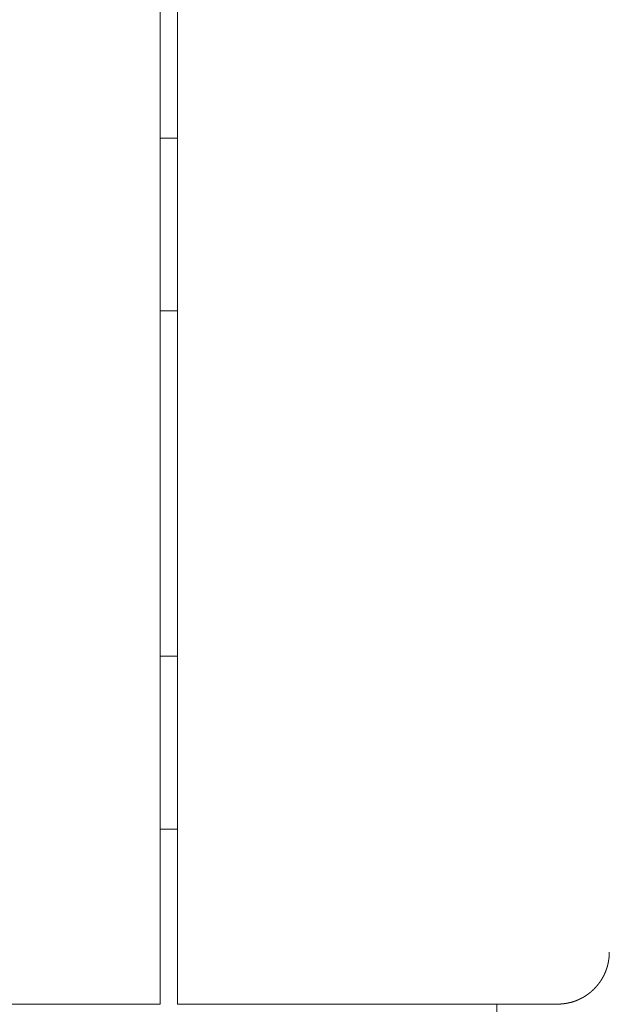
# Model space of a CAD drawing. Extents: x -2284 to 8913, y -8555 to 2510.
# Drawn here: x 1923 to 1957, y -4212 to -4155 of the extents above; entities that cross this region are included whole.
import ezdxf

# ---------------------------------------------------------------- set-up
doc = ezdxf.new("R2010")
doc.units = 0
doc.header["$MEASUREMENT"] = 0
doc.layers.add('B', color=3, linetype='Continuous')
doc.layers.add('PV-AC0', color=7, linetype='Continuous')
doc.styles.add('KATALOG', font='PlutoSansLight.ttf')
doc.dimstyles.new('KATALOG', dxfattribs={"dimscale": 200, "dimtxt": 1.75, "dimasz": 1, "dimexe": 0, "dimexo": 0, "dimgap": 0.3, "dimtad": 1, "dimlfac": 0.001, "dimrnd": 0.05, "dimzin": 0, "dimtxsty": 'KATALOG', "dimblk1": 'KATPFEIL', "dimblk2": 'KATPFEIL', "dimsah": 1, "dimcen": 1, "dimse1": 1, "dimse2": 1, "dimclrd": 256, "dimclre": 256, "dimclrt": 3, "dimadec": 0, "dimazin": 0, "dimtfac": 1, "dimtmove": 0, "dimatfit": 3, "dimldrblk": 'KATPFEIL', "dimfxl": 0, "dimtvp": 1, "dimtolj": 1, "dimtzin": 0, "dimarcsym": 0})

# ---------------------------------------------------------------- blocks, each defined once
blk = doc.blocks.new('KATPFEIL')
at = {"layer": 'B', "ltscale": 1000}
for p, q in [((0, -1), (0, 1)), ((-1, 0), (0, 0)), ((1, 0), (0, 0))]:
    blk.add_line(p, q, dxfattribs=at)
blk = doc.blocks.new('*D8')
at = {"layer": 'B', "lineweight": -2}
blk.add_line((5612.93, -7754.56), (-386.619, -7754.56), dxfattribs=at)
at = {"layer": 'Defpoints', "color": 0}
for p in [(5812.93, -2478.189), (-586.619, -2980.1), (-586.619, -7754.56)]:
    blk.add_point(p, dxfattribs=at)
at = {"layer": 'B', "lineweight": -2, "xscale": 200, "yscale": 200, "zscale": 200, "rotation": 180}
blk.add_blockref('KATPFEIL', (-586.619, -7754.56), dxfattribs=at)
at = {"layer": 'B', "lineweight": -2, "xscale": 200, "yscale": 200, "zscale": 200}
blk.add_blockref('KATPFEIL', (5812.93, -7754.56), dxfattribs=at)
at = {"layer": 'B', "color": 3, "insert": (2613.155, -7473.236), "char_height": 350, "attachment_point": 5, "style": 'KATALOG'}
blk.add_mtext('\\A1;6,40', dxfattribs=at)
blk = doc.blocks.new('*D10')
at = {"layer": 'B', "lineweight": -2}
blk.add_line((-1884.156, -8354.56), (7112.93, -8354.56), dxfattribs=at)
at = {"layer": 'Defpoints', "color": 0}
for p in [(7312.93, -2478.189), (-2084.156, -2986.903), (7312.93, -8354.56)]:
    blk.add_point(p, dxfattribs=at)
at = {"layer": 'B', "lineweight": -2, "xscale": 200, "yscale": 200, "zscale": 200, "rotation": 180}
blk.add_blockref('KATPFEIL', (-2084.156, -8354.56), dxfattribs=at)
at = {"layer": 'B', "lineweight": -2, "xscale": 200, "yscale": 200, "zscale": 200}
blk.add_blockref('KATPFEIL', (7312.93, -8354.56), dxfattribs=at)
at = {"layer": 'B', "color": 3, "insert": (2614.387, -8073.236), "char_height": 350, "attachment_point": 5, "style": 'KATALOG'}
blk.add_mtext('\\A1;9,40', dxfattribs=at)
blk = doc.blocks.new('*D11')
at = {"layer": 'B', "lineweight": -2}
blk.add_line((8112.93, 609.82), (8112.93, -5262.048), dxfattribs=at)
at = {"layer": 'Defpoints', "color": 0}
for p in [(1072.248, 809.82), (5177.556, -5462.048), (8112.93, -5462.048)]:
    blk.add_point(p, dxfattribs=at)
at = {"layer": 'B', "lineweight": -2, "xscale": 200, "yscale": 200, "zscale": 200}
for p, rotation in [((8112.93, 809.82), 90), ((8112.93, -5462.048), 270)]:
    blk.add_blockref('KATPFEIL', p, dxfattribs=dict(at, rotation=rotation))
at = {"layer": 'B', "color": 3, "insert": (7831.606, -2326.114), "char_height": 350, "attachment_point": 5, "rotation": 90, "style": 'KATALOG'}
blk.add_mtext('\\A1;6,25', dxfattribs=at)
blk = doc.blocks.new('*D12')
at = {"layer": 'B', "lineweight": -2}
blk.add_line((8712.93, 2109.82), (8712.93, -6761.878), dxfattribs=at)
at = {"layer": 'Defpoints', "color": 0}
for p in [(1072.248, 2309.82), (5175.723, -6961.878), (8712.93, -6961.878)]:
    blk.add_point(p, dxfattribs=at)
at = {"layer": 'B', "lineweight": -2, "xscale": 200, "yscale": 200, "zscale": 200}
for p, rotation in [((8712.93, 2309.82), 90), ((8712.93, -6961.878), 270)]:
    blk.add_blockref('KATPFEIL', p, dxfattribs=dict(at, rotation=rotation))
at = {"layer": 'B', "color": 3, "insert": (8431.606, -2326.029), "char_height": 350, "attachment_point": 5, "rotation": 90, "style": 'KATALOG'}
blk.add_mtext('\\A1;9,25', dxfattribs=at)

msp = doc.modelspace()

# ---------------------------------------------------------------- linework, layer by layer
at = {"layer": 'PV-AC0', "color": 0, "linetype": 'Continuous', "lineweight": 0}
for points in [[(1931.393, -4152.473), (1931.393, -4155.511)], [(1932.393, -4155.511), (1932.393, -4152.473)], [(1931.393, -4209.506), (1931.393, -4155.511)], [(1932.393, -4155.511), (1932.393, -4209.506)], [(1932.393, -4162.322), (1931.393, -4162.322)], [(1932.393, -4172.322), (1931.393, -4172.322)], [(1932.393, -4192.32), (1931.393, -4192.32)], [(1932.393, -4202.32), (1931.393, -4202.32)], [(1953.393, -4212.469), (1953.418, -4212.469), (1953.444, -4212.469), (1953.469, -4212.469), (1953.482, -4212.469), (1953.494, -4212.469), (1953.507, -4212.469), (1953.52, -4212.469), (1953.532, -4212.469), (1953.545, -4212.469), (1953.558, -4212.469), (1953.57, -4212.469), (1953.583, -4212.469), (1953.595, -4212.469), (1953.608, -4212.469), (1953.62, -4212.469), (1953.633, -4212.469), (1953.645, -4212.469), (1953.657, -4212.469), (1953.67, -4212.469), (1953.682, -4212.468), (1953.688, -4212.468), (1953.694, -4212.468), (1953.7, -4212.468), (1953.707, -4212.468), (1953.713, -4212.468), (1953.719, -4212.468), (1953.725, -4212.468), (1953.731, -4212.468), (1953.737, -4212.468), (1953.743, -4212.468), (1953.749, -4212.468), (1953.755, -4212.468), (1953.761, -4212.468), (1953.767, -4212.468), (1953.773, -4212.468), (1953.779, -4212.468), (1953.785, -4212.468), (1953.791, -4212.468), (1953.797, -4212.468), (1953.803, -4212.468), (1953.809, -4212.468), (1953.815, -4212.468), (1953.82, -4212.468), (1953.826, -4212.468), (1953.832, -4212.468), (1953.838, -4212.468), (1953.844, -4212.468), (1953.85, -4212.468), (1953.855, -4212.468), (1953.861, -4212.468), (1953.867, -4212.468), (1953.873, -4212.468), (1953.878, -4212.467), (1953.884, -4212.467), (1953.89, -4212.467), (1953.896, -4212.467), (1953.901, -4212.467), (1953.907, -4212.467), (1953.912, -4212.467), (1953.918, -4212.467), (1953.924, -4212.467), (1953.929, -4212.467), (1953.935, -4212.467), (1953.94, -4212.467), (1953.946, -4212.467), (1953.951, -4212.467), (1953.957, -4212.467), (1953.962, -4212.467), (1953.968, -4212.467), (1953.973, -4212.467), (1953.979, -4212.467), (1953.984, -4212.467), (1953.99, -4212.467), (1953.995, -4212.467), (1954, -4212.467), (1954.006, -4212.467), (1954.011, -4212.466), (1954.016, -4212.466), (1954.021, -4212.466), (1954.027, -4212.466), (1954.032, -4212.466), (1954.037, -4212.466), (1954.042, -4212.466), (1954.048, -4212.466), (1954.053, -4212.466), (1954.058, -4212.466), (1954.063, -4212.466), (1954.068, -4212.466), (1954.073, -4212.466), (1954.078, -4212.466), (1954.083, -4212.466), (1954.088, -4212.466), (1954.093, -4212.466), (1954.098, -4212.466), (1954.103, -4212.466), (1954.108, -4212.465), (1954.113, -4212.465), (1954.118, -4212.465), (1954.123, -4212.465), (1954.128, -4212.465), (1954.132, -4212.465), (1954.137, -4212.465), (1954.142, -4212.465), (1954.147, -4212.465), (1954.152, -4212.465), (1954.156, -4212.465), (1954.161, -4212.465), (1954.166, -4212.465), (1954.17, -4212.465), (1954.175, -4212.465), (1954.18, -4212.465), (1954.184, -4212.464), (1954.189, -4212.464), (1954.193, -4212.464), (1954.198, -4212.464), (1954.202, -4212.464), (1954.207, -4212.464), (1954.211, -4212.464), (1954.216, -4212.464), (1954.22, -4212.464), (1954.225, -4212.464), (1954.229, -4212.464), (1954.233, -4212.464), (1954.238, -4212.464), (1954.242, -4212.464), (1954.246, -4212.464), (1954.251, -4212.463), (1954.255, -4212.463), (1954.259, -4212.463), (1954.263, -4212.463), (1954.268, -4212.463), (1954.272, -4212.463), (1954.276, -4212.463), (1954.28, -4212.463), (1954.284, -4212.463), (1954.288, -4212.463), (1954.292, -4212.463), (1954.296, -4212.463), (1954.3, -4212.463), (1954.304, -4212.462), (1954.308, -4212.462), (1954.312, -4212.462), (1954.316, -4212.462), (1954.32, -4212.462), (1954.324, -4212.462), (1954.328, -4212.462), (1954.336, -4212.462), (1954.344, -4212.462), (1954.359, -4212.461), (1954.367, -4212.461), (1954.375, -4212.461), (1954.383, -4212.461), (1954.386, -4212.461), (1954.39, -4212.46), (1954.394, -4212.46), (1954.398, -4212.46), (1954.402, -4212.46), (1954.406, -4212.46), (1954.41, -4212.46), (1954.414, -4212.46), (1954.418, -4212.46), (1954.422, -4212.459), (1954.426, -4212.459), (1954.431, -4212.459), (1954.435, -4212.459), (1954.439, -4212.459), (1954.443, -4212.459), (1954.447, -4212.459), (1954.451, -4212.458), (1954.456, -4212.458), (1954.46, -4212.458), (1954.464, -4212.458), (1954.468, -4212.458), (1954.473, -4212.458), (1954.475, -4212.458), (1954.477, -4212.457), (1954.479, -4212.457), (1954.481, -4212.457), (1954.484, -4212.457), (1954.486, -4212.457), (1954.488, -4212.457), (1954.49, -4212.457), (1954.493, -4212.457), (1954.495, -4212.457), (1954.497, -4212.457), (1954.499, -4212.457), (1954.5, -4212.457), (1954.501, -4212.457), (1954.502, -4212.456), (1954.504, -4212.456), (1954.505, -4212.456), (1954.506, -4212.456), (1954.507, -4212.456), (1954.509, -4212.456), (1954.51, -4212.456), (1954.511, -4212.456), (1954.513, -4212.456), (1954.514, -4212.456), (1954.515, -4212.456), (1954.517, -4212.456), (1954.518, -4212.456), (1954.519, -4212.456), (1954.521, -4212.456), (1954.522, -4212.456), (1954.524, -4212.455), (1954.525, -4212.455), (1954.527, -4212.455), (1954.528, -4212.455), (1954.53, -4212.455), (1954.531, -4212.455), (1954.533, -4212.455), (1954.534, -4212.455), (1954.536, -4212.455), (1954.537, -4212.455), (1954.539, -4212.455), (1954.541, -4212.454), (1954.542, -4212.454), (1954.544, -4212.454), (1954.546, -4212.454), (1954.547, -4212.454), (1954.549, -4212.454), (1954.551, -4212.454), (1954.553, -4212.454), (1954.554, -4212.454), (1954.556, -4212.454), (1954.558, -4212.453), (1954.56, -4212.453), (1954.562, -4212.453), (1954.564, -4212.453), (1954.566, -4212.453), (1954.568, -4212.453), (1954.57, -4212.453), (1954.572, -4212.452), (1954.574, -4212.452), (1954.576, -4212.452), (1954.578, -4212.452), (1954.58, -4212.452), (1954.582, -4212.452), (1954.584, -4212.452), (1954.586, -4212.451), (1954.589, -4212.451), (1954.591, -4212.451), (1954.593, -4212.451), (1954.595, -4212.451), (1954.598, -4212.451), (1954.6, -4212.45), (1954.603, -4212.45), (1954.605, -4212.45), (1954.607, -4212.45), (1954.61, -4212.45), (1954.612, -4212.449), (1954.615, -4212.449), (1954.617, -4212.449), (1954.62, -4212.449), (1954.623, -4212.449), (1954.625, -4212.448), (1954.628, -4212.448), (1954.631, -4212.448), (1954.632, -4212.448), (1954.633, -4212.448), (1954.635, -4212.448), (1954.636, -4212.448), (1954.638, -4212.448), (1954.639, -4212.447), (1954.64, -4212.447), (1954.642, -4212.447), (1954.643, -4212.447), (1954.645, -4212.447), (1954.646, -4212.447), (1954.648, -4212.447), (1954.649, -4212.447), (1954.651, -4212.446), (1954.652, -4212.446), (1954.654, -4212.446), (1954.656, -4212.446), (1954.657, -4212.446), (1954.659, -4212.446), (1954.66, -4212.446), (1954.662, -4212.446), (1954.664, -4212.445), (1954.665, -4212.445), (1954.667, -4212.445), (1954.669, -4212.445), (1954.671, -4212.445), (1954.672, -4212.445), (1954.674, -4212.444), (1954.676, -4212.444), (1954.678, -4212.444), (1954.68, -4212.444), (1954.682, -4212.444), (1954.684, -4212.443), (1954.686, -4212.443), (1954.688, -4212.443), (1954.69, -4212.443), (1954.692, -4212.443), (1954.694, -4212.442), (1954.696, -4212.442), (1954.698, -4212.442), (1954.7, -4212.442), (1954.702, -4212.442), (1954.705, -4212.441), (1954.707, -4212.441), (1954.709, -4212.441), (1954.711, -4212.441), (1954.714, -4212.44), (1954.716, -4212.44), (1954.719, -4212.44), (1954.721, -4212.439), (1954.723, -4212.439), (1954.726, -4212.439), (1954.728, -4212.439), (1954.731, -4212.438), (1954.734, -4212.438), (1954.736, -4212.438), (1954.738, -4212.437), (1954.739, -4212.437), (1954.74, -4212.437), (1954.742, -4212.437), (1954.743, -4212.437), (1954.745, -4212.437), (1954.746, -4212.436), (1954.747, -4212.436), (1954.749, -4212.436), (1954.75, -4212.436), (1954.752, -4212.436), (1954.753, -4212.436), (1954.755, -4212.435), (1954.756, -4212.435), (1954.757, -4212.435), (1954.759, -4212.435), (1954.76, -4212.435), (1954.762, -4212.434), (1954.763, -4212.434), (1954.765, -4212.434), (1954.767, -4212.434), (1954.768, -4212.434), (1954.77, -4212.433), (1954.771, -4212.433), (1954.773, -4212.433), (1954.774, -4212.433), (1954.776, -4212.433), (1954.778, -4212.432), (1954.779, -4212.432), (1954.781, -4212.432), (1954.783, -4212.432), (1954.784, -4212.431), (1954.786, -4212.431), (1954.788, -4212.431), (1954.789, -4212.431), (1954.791, -4212.431), (1954.793, -4212.43), (1954.794, -4212.43), (1954.796, -4212.43), (1954.798, -4212.43), (1954.8, -4212.429), (1954.801, -4212.429), (1954.803, -4212.429), (1954.805, -4212.429), (1954.807, -4212.428), (1954.809, -4212.428), (1954.811, -4212.428), (1954.812, -4212.428), (1954.814, -4212.427), (1954.816, -4212.427), (1954.818, -4212.427), (1954.82, -4212.427), (1954.822, -4212.426), (1954.824, -4212.426), (1954.826, -4212.426), (1954.828, -4212.425), (1954.829, -4212.425), (1954.831, -4212.425), (1954.833, -4212.425), (1954.835, -4212.424), (1954.837, -4212.424), (1954.84, -4212.424), (1954.842, -4212.423), (1954.844, -4212.423), (1954.846, -4212.423), (1954.848, -4212.423), (1954.85, -4212.422), (1954.852, -4212.422), (1954.854, -4212.422), (1954.856, -4212.421), (1954.859, -4212.421), (1954.861, -4212.421), (1954.863, -4212.42), (1954.865, -4212.42), (1954.868, -4212.42), (1954.87, -4212.419), (1954.872, -4212.419), (1954.875, -4212.418), (1954.877, -4212.418), (1954.88, -4212.418), (1954.882, -4212.417), (1954.885, -4212.417), (1954.887, -4212.416), (1954.89, -4212.416), (1954.892, -4212.416), (1954.895, -4212.415), (1954.897, -4212.415), (1954.9, -4212.414), (1954.903, -4212.414), (1954.905, -4212.413), (1954.908, -4212.413), (1954.911, -4212.412), (1954.914, -4212.412), (1954.916, -4212.411), (1954.919, -4212.411), (1954.922, -4212.41), (1954.925, -4212.41), (1954.928, -4212.409), (1954.931, -4212.409), (1954.934, -4212.408), (1954.937, -4212.408), (1954.939, -4212.407), (1954.94, -4212.407), (1954.942, -4212.407), (1954.943, -4212.406), (1954.945, -4212.406), (1954.947, -4212.406), (1954.948, -4212.406), (1954.95, -4212.405), (1954.952, -4212.405), (1954.953, -4212.405), (1954.955, -4212.404), (1954.956, -4212.404), (1954.958, -4212.404), (1954.96, -4212.403), (1954.961, -4212.403), (1954.963, -4212.403), (1954.965, -4212.402), (1954.967, -4212.402), (1954.968, -4212.402), (1954.97, -4212.401), (1954.972, -4212.401), (1954.974, -4212.401), (1954.975, -4212.4), (1954.977, -4212.4), (1954.979, -4212.399), (1954.981, -4212.399), (1954.982, -4212.399), (1954.984, -4212.398), (1954.986, -4212.398), (1954.988, -4212.398), (1954.99, -4212.397), (1954.992, -4212.397), (1954.993, -4212.396), (1954.995, -4212.396), (1954.997, -4212.396), (1954.999, -4212.395), (1955.001, -4212.395), (1955.003, -4212.394), (1955.005, -4212.394), (1955.007, -4212.394), (1955.009, -4212.393), (1955.011, -4212.393), (1955.013, -4212.392), (1955.015, -4212.392), (1955.017, -4212.391), (1955.019, -4212.391), (1955.021, -4212.391), (1955.023, -4212.39), (1955.025, -4212.39), (1955.027, -4212.389), (1955.029, -4212.389), (1955.031, -4212.388), (1955.033, -4212.388), (1955.035, -4212.387), (1955.037, -4212.387), (1955.04, -4212.386), (1955.042, -4212.386), (1955.044, -4212.385), (1955.046, -4212.385), (1955.048, -4212.384), (1955.051, -4212.384), (1955.053, -4212.383), (1955.055, -4212.383), (1955.057, -4212.382), (1955.059, -4212.382), (1955.062, -4212.381), (1955.064, -4212.381), (1955.066, -4212.38), (1955.069, -4212.38), (1955.071, -4212.379), (1955.073, -4212.379), (1955.076, -4212.378), (1955.078, -4212.378), (1955.08, -4212.377), (1955.085, -4212.376), (1955.087, -4212.375), (1955.09, -4212.375), (1955.092, -4212.374), (1955.095, -4212.374), (1955.097, -4212.373), (1955.1, -4212.373), (1955.102, -4212.372), (1955.104, -4212.372), (1955.107, -4212.371), (1955.109, -4212.37), (1955.112, -4212.37), (1955.114, -4212.369), (1955.117, -4212.369), (1955.12, -4212.368), (1955.122, -4212.368), (1955.125, -4212.367), (1955.127, -4212.367), (1955.13, -4212.366), (1955.133, -4212.365), (1955.135, -4212.365), (1955.138, -4212.364), (1955.141, -4212.364), (1955.143, -4212.363), (1955.146, -4212.362), (1955.149, -4212.362), (1955.151, -4212.361), (1955.154, -4212.361), (1955.157, -4212.36), (1955.16, -4212.359), (1955.163, -4212.359), (1955.166, -4212.358), (1955.168, -4212.357), (1955.171, -4212.357), (1955.174, -4212.356), (1955.177, -4212.355), (1955.18, -4212.355), (1955.183, -4212.354), (1955.186, -4212.353), (1955.189, -4212.352), (1955.192, -4212.352), (1955.195, -4212.351), (1955.199, -4212.35), (1955.202, -4212.349), (1955.205, -4212.349), (1955.208, -4212.348), (1955.211, -4212.347), (1955.215, -4212.346), (1955.218, -4212.345), (1955.221, -4212.344), (1955.225, -4212.343), (1955.228, -4212.342), (1955.231, -4212.342), (1955.235, -4212.341), (1955.238, -4212.34), (1955.242, -4212.339), (1955.245, -4212.338), (1955.247, -4212.337), (1955.249, -4212.337), (1955.251, -4212.336), (1955.253, -4212.336), (1955.254, -4212.335), (1955.256, -4212.335), (1955.258, -4212.334), (1955.26, -4212.334), (1955.262, -4212.333), (1955.264, -4212.332), (1955.266, -4212.332), (1955.267, -4212.331), (1955.269, -4212.331), (1955.271, -4212.33), (1955.273, -4212.33), (1955.275, -4212.329), (1955.277, -4212.328), (1955.279, -4212.328), (1955.281, -4212.327), (1955.283, -4212.327), (1955.285, -4212.326), (1955.287, -4212.325), (1955.289, -4212.325), (1955.291, -4212.324), (1955.293, -4212.324), (1955.295, -4212.323), (1955.297, -4212.322), (1955.299, -4212.322), (1955.301, -4212.321), (1955.303, -4212.32), (1955.305, -4212.32), (1955.307, -4212.319), (1955.309, -4212.318), (1955.311, -4212.318), (1955.313, -4212.317), (1955.315, -4212.316), (1955.318, -4212.316), (1955.32, -4212.315), (1955.322, -4212.314), (1955.324, -4212.314), (1955.326, -4212.313), (1955.328, -4212.312), (1955.331, -4212.311), (1955.333, -4212.311), (1955.335, -4212.31), (1955.337, -4212.309), (1955.339, -4212.308), (1955.342, -4212.308), (1955.344, -4212.307), (1955.346, -4212.306), (1955.348, -4212.305), (1955.351, -4212.304), (1955.353, -4212.304), (1955.355, -4212.303), (1955.358, -4212.302), (1955.36, -4212.301), (1955.362, -4212.3), (1955.365, -4212.3), (1955.367, -4212.299), (1955.369, -4212.298), (1955.372, -4212.297), (1955.374, -4212.296), (1955.376, -4212.295), (1955.379, -4212.294), (1955.381, -4212.294), (1955.384, -4212.293), (1955.386, -4212.292), (1955.389, -4212.291), (1955.391, -4212.29), (1955.394, -4212.289), (1955.396, -4212.288), (1955.399, -4212.287), (1955.401, -4212.286), (1955.404, -4212.285), (1955.406, -4212.284), (1955.409, -4212.283), (1955.411, -4212.282), (1955.414, -4212.281), (1955.417, -4212.28), (1955.419, -4212.279), (1955.422, -4212.278), (1955.424, -4212.277), (1955.427, -4212.276), (1955.43, -4212.275), (1955.432, -4212.274), (1955.435, -4212.273), (1955.438, -4212.272), (1955.441, -4212.271), (1955.443, -4212.27), (1955.446, -4212.269), (1955.449, -4212.268), (1955.452, -4212.267), (1955.454, -4212.266), (1955.457, -4212.265), (1955.46, -4212.263), (1955.463, -4212.262), (1955.466, -4212.261), (1955.468, -4212.26), (1955.471, -4212.259), (1955.474, -4212.258), (1955.477, -4212.256), (1955.48, -4212.255), (1955.483, -4212.254), (1955.486, -4212.253), (1955.489, -4212.252), (1955.492, -4212.25), (1955.495, -4212.249), (1955.498, -4212.248), (1955.501, -4212.247), (1955.504, -4212.245), (1955.507, -4212.244), (1955.51, -4212.243), (1955.513, -4212.242), (1955.516, -4212.24), (1955.519, -4212.239), (1955.522, -4212.238), (1955.525, -4212.236), (1955.528, -4212.235), (1955.531, -4212.234), (1955.535, -4212.232), (1955.538, -4212.231), (1955.541, -4212.23), (1955.544, -4212.228), (1955.547, -4212.227), (1955.551, -4212.225), (1955.554, -4212.224), (1955.557, -4212.223), (1955.56, -4212.221), (1955.564, -4212.22), (1955.567, -4212.218), (1955.57, -4212.217), (1955.574, -4212.215), (1955.577, -4212.214), (1955.58, -4212.212), (1955.584, -4212.211), (1955.587, -4212.209), (1955.591, -4212.208), (1955.594, -4212.206), (1955.597, -4212.205), (1955.601, -4212.203), (1955.604, -4212.201), (1955.608, -4212.2), (1955.611, -4212.198), (1955.615, -4212.197), (1955.618, -4212.195), (1955.622, -4212.193), (1955.626, -4212.192), (1955.629, -4212.19), (1955.633, -4212.189), (1955.636, -4212.187), (1955.64, -4212.185), (1955.644, -4212.183), (1955.647, -4212.182), (1955.651, -4212.18), (1955.655, -4212.178), (1955.658, -4212.177), (1955.662, -4212.175), (1955.666, -4212.173), (1955.67, -4212.171), (1955.673, -4212.17), (1955.677, -4212.168), (1955.681, -4212.166), (1955.685, -4212.164), (1955.689, -4212.162), (1955.693, -4212.16), (1955.697, -4212.159), (1955.701, -4212.157), (1955.705, -4212.155), (1955.708, -4212.153), (1955.712, -4212.151), (1955.717, -4212.149), (1955.721, -4212.147), (1955.725, -4212.145), (1955.729, -4212.143), (1955.733, -4212.141), (1955.737, -4212.139), (1955.741, -4212.137), (1955.745, -4212.135), (1955.749, -4212.133), (1955.754, -4212.131), (1955.758, -4212.129), (1955.762, -4212.127), (1955.766, -4212.125), (1955.771, -4212.122), (1955.775, -4212.12), (1955.779, -4212.118), (1955.784, -4212.116), (1955.788, -4212.114), (1955.793, -4212.111), (1955.797, -4212.109), (1955.802, -4212.107), (1955.806, -4212.104), (1955.811, -4212.102), (1955.815, -4212.1), (1955.82, -4212.097), (1955.824, -4212.095), (1955.829, -4212.092), (1955.834, -4212.09), (1955.838, -4212.087), (1955.843, -4212.085), (1955.845, -4212.083), (1955.848, -4212.082), (1955.85, -4212.081), (1955.853, -4212.08), (1955.855, -4212.078), (1955.857, -4212.077), (1955.86, -4212.076), (1955.862, -4212.074), (1955.865, -4212.073), (1955.867, -4212.072), (1955.869, -4212.07), (1955.872, -4212.069), (1955.874, -4212.068), (1955.877, -4212.066), (1955.879, -4212.065), (1955.882, -4212.063), (1955.884, -4212.062), (1955.887, -4212.061), (1955.889, -4212.059), (1955.892, -4212.058), (1955.894, -4212.056), (1955.897, -4212.055), (1955.899, -4212.053), (1955.902, -4212.052), (1955.904, -4212.051), (1955.907, -4212.049), (1955.909, -4212.048), (1955.912, -4212.046), (1955.914, -4212.045), (1955.917, -4212.043), (1955.919, -4212.042), (1955.922, -4212.04), (1955.925, -4212.039), (1955.927, -4212.037), (1955.93, -4212.035), (1955.932, -4212.034), (1955.935, -4212.032), (1955.938, -4212.031), (1955.94, -4212.029), (1955.943, -4212.028), (1955.945, -4212.026), (1955.948, -4212.024), (1955.951, -4212.023), (1955.953, -4212.021), (1955.956, -4212.02), (1955.959, -4212.018), (1955.961, -4212.016), (1955.964, -4212.015), (1955.967, -4212.013), (1955.969, -4212.011), (1955.972, -4212.01), (1955.975, -4212.008), (1955.978, -4212.006), (1955.98, -4212.004), (1955.983, -4212.003), (1955.986, -4212.001), (1955.989, -4211.999), (1955.991, -4211.998), (1955.994, -4211.996), (1955.997, -4211.994), (1956, -4211.992), (1956.003, -4211.99), (1956.005, -4211.989), (1956.008, -4211.987), (1956.011, -4211.985), (1956.014, -4211.983), (1956.017, -4211.981), (1956.019, -4211.979), (1956.022, -4211.978), (1956.025, -4211.976), (1956.028, -4211.974), (1956.031, -4211.972), (1956.034, -4211.97), (1956.037, -4211.968), (1956.04, -4211.966), (1956.042, -4211.964), (1956.045, -4211.962), (1956.048, -4211.96), (1956.051, -4211.958), (1956.054, -4211.956), (1956.057, -4211.954), (1956.06, -4211.952), (1956.063, -4211.95), (1956.066, -4211.948), (1956.069, -4211.946), (1956.072, -4211.944), (1956.075, -4211.942), (1956.078, -4211.94), (1956.081, -4211.938), (1956.084, -4211.936), (1956.087, -4211.934), (1956.09, -4211.932), (1956.093, -4211.93), (1956.096, -4211.928), (1956.099, -4211.925), (1956.102, -4211.923), (1956.105, -4211.921), (1956.108, -4211.919), (1956.111, -4211.917), (1956.115, -4211.914), (1956.118, -4211.912), (1956.121, -4211.91), (1956.124, -4211.908), (1956.127, -4211.906), (1956.13, -4211.903), (1956.133, -4211.901), (1956.136, -4211.899), (1956.14, -4211.896), (1956.143, -4211.894), (1956.146, -4211.892), (1956.149, -4211.889), (1956.152, -4211.887), (1956.156, -4211.885), (1956.159, -4211.882), (1956.162, -4211.88), (1956.165, -4211.878), (1956.168, -4211.875), (1956.172, -4211.873), (1956.175, -4211.87), (1956.178, -4211.868), (1956.182, -4211.865), (1956.185, -4211.863), (1956.188, -4211.86), (1956.191, -4211.858), (1956.195, -4211.855), (1956.198, -4211.853), (1956.201, -4211.85), (1956.205, -4211.848), (1956.208, -4211.845), (1956.211, -4211.843), (1956.215, -4211.84), (1956.218, -4211.837), (1956.222, -4211.835), (1956.225, -4211.832), (1956.228, -4211.83), (1956.232, -4211.827), (1956.235, -4211.824), (1956.239, -4211.822), (1956.242, -4211.819), (1956.245, -4211.816), (1956.249, -4211.813), (1956.252, -4211.811), (1956.256, -4211.808), (1956.259, -4211.805), (1956.263, -4211.802), (1956.266, -4211.8), (1956.27, -4211.797), (1956.273, -4211.794), (1956.277, -4211.791), (1956.28, -4211.788), (1956.284, -4211.785), (1956.288, -4211.782), (1956.291, -4211.78), (1956.295, -4211.777), (1956.298, -4211.774), (1956.302, -4211.771), (1956.306, -4211.768), (1956.309, -4211.765), (1956.313, -4211.762), (1956.316, -4211.759), (1956.32, -4211.756), (1956.324, -4211.753), (1956.327, -4211.75), (1956.331, -4211.746), (1956.335, -4211.743), (1956.338, -4211.74), (1956.342, -4211.737), (1956.346, -4211.734), (1956.35, -4211.731), (1956.353, -4211.728), (1956.357, -4211.724), (1956.361, -4211.721), (1956.364, -4211.718), (1956.368, -4211.715), (1956.372, -4211.711), (1956.376, -4211.708), (1956.38, -4211.705), (1956.383, -4211.701), (1956.387, -4211.698), (1956.391, -4211.695), (1956.395, -4211.691), (1956.399, -4211.688), (1956.402, -4211.684), (1956.406, -4211.681), (1956.41, -4211.677), (1956.414, -4211.674), (1956.418, -4211.67), (1956.422, -4211.667), (1956.426, -4211.663), (1956.43, -4211.66), (1956.433, -4211.656), (1956.437, -4211.652), (1956.441, -4211.649), (1956.445, -4211.645), (1956.449, -4211.641), (1956.453, -4211.638), (1956.457, -4211.634), (1956.461, -4211.63), (1956.465, -4211.626), (1956.469, -4211.622), (1956.473, -4211.619), (1956.477, -4211.615), (1956.481, -4211.611), (1956.485, -4211.607), (1956.489, -4211.603), (1956.493, -4211.599), (1956.497, -4211.595), (1956.501, -4211.591), (1956.505, -4211.587), (1956.509, -4211.583), (1956.513, -4211.579), (1956.517, -4211.575), (1956.521, -4211.571), (1956.525, -4211.567), (1956.53, -4211.563), (1956.534, -4211.559), (1956.538, -4211.554), (1956.542, -4211.55), (1956.546, -4211.546), (1956.55, -4211.542), (1956.554, -4211.537), (1956.558, -4211.533), (1956.562, -4211.529), (1956.567, -4211.524), (1956.571, -4211.52), (1956.575, -4211.515), (1956.579, -4211.511), (1956.583, -4211.507), (1956.587, -4211.502), (1956.592, -4211.498), (1956.596, -4211.493), (1956.6, -4211.488), (1956.604, -4211.484), (1956.609, -4211.479), (1956.613, -4211.475), (1956.617, -4211.47), (1956.621, -4211.465), (1956.625, -4211.46), (1956.63, -4211.456), (1956.634, -4211.451), (1956.638, -4211.446), (1956.642, -4211.441), (1956.647, -4211.436), (1956.651, -4211.431), (1956.655, -4211.427), (1956.66, -4211.422), (1956.664, -4211.417), (1956.668, -4211.412), (1956.673, -4211.407), (1956.677, -4211.401), (1956.681, -4211.396), (1956.686, -4211.391), (1956.69, -4211.386), (1956.694, -4211.381), (1956.699, -4211.376), (1956.703, -4211.37), (1956.707, -4211.365), (1956.712, -4211.36), (1956.716, -4211.355), (1956.72, -4211.349), (1956.725, -4211.344), (1956.729, -4211.338), (1956.734, -4211.333), (1956.738, -4211.327), (1956.742, -4211.322), (1956.747, -4211.316), (1956.751, -4211.311), (1956.756, -4211.305), (1956.76, -4211.3), (1956.764, -4211.294), (1956.769, -4211.288), (1956.773, -4211.282), (1956.778, -4211.277), (1956.782, -4211.271), (1956.786, -4211.265), (1956.791, -4211.259), (1956.795, -4211.253), (1956.8, -4211.247), (1956.804, -4211.241), (1956.809, -4211.235), (1956.813, -4211.229), (1956.817, -4211.223), (1956.822, -4211.217), (1956.826, -4211.211), (1956.831, -4211.205), (1956.835, -4211.199), (1956.84, -4211.192), (1956.844, -4211.186), (1956.848, -4211.18), (1956.853, -4211.174), (1956.857, -4211.167), (1956.862, -4211.161), (1956.866, -4211.154), (1956.871, -4211.148), (1956.875, -4211.141), (1956.879, -4211.135), (1956.884, -4211.128), (1956.888, -4211.122), (1956.893, -4211.115), (1956.897, -4211.108), (1956.901, -4211.102), (1956.906, -4211.095), (1956.91, -4211.088), (1956.915, -4211.081), (1956.919, -4211.075), (1956.923, -4211.068), (1956.928, -4211.061), (1956.932, -4211.054), (1956.937, -4211.047), (1956.941, -4211.04), (1956.945, -4211.033), (1956.95, -4211.026), (1956.954, -4211.018), (1956.958, -4211.011), (1956.963, -4211.004), (1956.967, -4210.997), (1956.971, -4210.99), (1956.976, -4210.982), (1956.978, -4210.979), (1956.98, -4210.975), (1956.982, -4210.971), (1956.984, -4210.967), (1956.987, -4210.964), (1956.989, -4210.96), (1956.991, -4210.956), (1956.993, -4210.953), (1956.995, -4210.949), (1956.997, -4210.945), (1957, -4210.941), (1957.002, -4210.937), (1957.004, -4210.934), (1957.006, -4210.93), (1957.008, -4210.926), (1957.01, -4210.922), (1957.012, -4210.918), (1957.015, -4210.915), (1957.017, -4210.911), (1957.019, -4210.907), (1957.021, -4210.903), (1957.023, -4210.899), (1957.025, -4210.895), (1957.027, -4210.891), (1957.029, -4210.887), (1957.032, -4210.883), (1957.034, -4210.88), (1957.036, -4210.876), (1957.038, -4210.872), (1957.04, -4210.868), (1957.042, -4210.864), (1957.044, -4210.86), (1957.046, -4210.856), (1957.048, -4210.852), (1957.051, -4210.848), (1957.053, -4210.844), (1957.055, -4210.84), (1957.057, -4210.836), (1957.059, -4210.832), (1957.061, -4210.827), (1957.063, -4210.823), (1957.065, -4210.819), (1957.067, -4210.815), (1957.069, -4210.811), (1957.071, -4210.807), (1957.073, -4210.803), (1957.075, -4210.799), (1957.078, -4210.795), (1957.08, -4210.79), (1957.082, -4210.786), (1957.084, -4210.782), (1957.086, -4210.778), (1957.088, -4210.774), (1957.09, -4210.77), (1957.092, -4210.765), (1957.094, -4210.761), (1957.096, -4210.757), (1957.098, -4210.753), (1957.1, -4210.748), (1957.102, -4210.744), (1957.104, -4210.74), (1957.106, -4210.736), (1957.108, -4210.731), (1957.11, -4210.727), (1957.112, -4210.723), (1957.114, -4210.718), (1957.116, -4210.714), (1957.118, -4210.71), (1957.12, -4210.705), (1957.122, -4210.701), (1957.124, -4210.697), (1957.126, -4210.692), (1957.128, -4210.688), (1957.13, -4210.684), (1957.132, -4210.679), (1957.134, -4210.675), (1957.136, -4210.67), (1957.138, -4210.666), (1957.14, -4210.661), (1957.141, -4210.657), (1957.143, -4210.653), (1957.145, -4210.648), (1957.147, -4210.644), (1957.149, -4210.639), (1957.151, -4210.635), (1957.153, -4210.63), (1957.155, -4210.626), (1957.157, -4210.621), (1957.159, -4210.617), (1957.161, -4210.612), (1957.162, -4210.608), (1957.164, -4210.603), (1957.166, -4210.598), (1957.168, -4210.594), (1957.17, -4210.589), (1957.172, -4210.585), (1957.174, -4210.58), (1957.175, -4210.576), (1957.177, -4210.571), (1957.179, -4210.566), (1957.181, -4210.562), (1957.183, -4210.557), (1957.185, -4210.552), (1957.186, -4210.548), (1957.188, -4210.543), (1957.19, -4210.538), (1957.192, -4210.534), (1957.194, -4210.529), (1957.195, -4210.524), (1957.197, -4210.52), (1957.199, -4210.515), (1957.201, -4210.51), (1957.203, -4210.505), (1957.204, -4210.501), (1957.206, -4210.496), (1957.208, -4210.491), (1957.21, -4210.486), (1957.211, -4210.482), (1957.213, -4210.477), (1957.215, -4210.472), (1957.217, -4210.467), (1957.218, -4210.463), (1957.22, -4210.458), (1957.222, -4210.453), (1957.223, -4210.448), (1957.225, -4210.443), (1957.227, -4210.438), (1957.228, -4210.434), (1957.23, -4210.429), (1957.232, -4210.424), (1957.233, -4210.419), (1957.235, -4210.414), (1957.237, -4210.409), (1957.238, -4210.404), (1957.24, -4210.399), (1957.242, -4210.394), (1957.243, -4210.389), (1957.245, -4210.385), (1957.246, -4210.38), (1957.248, -4210.375), (1957.25, -4210.37), (1957.251, -4210.365), (1957.253, -4210.36), (1957.254, -4210.355), (1957.256, -4210.35), (1957.257, -4210.345), (1957.259, -4210.34), (1957.261, -4210.335), (1957.262, -4210.33), (1957.264, -4210.325), (1957.265, -4210.32), (1957.267, -4210.315), (1957.268, -4210.31), (1957.27, -4210.305), (1957.271, -4210.3), (1957.273, -4210.294), (1957.274, -4210.289), (1957.276, -4210.284), (1957.277, -4210.279), (1957.279, -4210.274), (1957.28, -4210.269), (1957.281, -4210.264), (1957.283, -4210.259), (1957.284, -4210.254), (1957.286, -4210.249), (1957.287, -4210.243), (1957.289, -4210.238), (1957.29, -4210.233), (1957.291, -4210.228), (1957.293, -4210.223), (1957.294, -4210.218), (1957.295, -4210.212), (1957.297, -4210.207), (1957.298, -4210.202), (1957.299, -4210.197), (1957.301, -4210.192), (1957.302, -4210.186), (1957.303, -4210.181), (1957.305, -4210.176), (1957.306, -4210.171), (1957.307, -4210.165), (1957.309, -4210.16), (1957.31, -4210.155), (1957.311, -4210.15), (1957.312, -4210.144), (1957.314, -4210.139), (1957.315, -4210.134), (1957.316, -4210.128), (1957.317, -4210.123), (1957.319, -4210.118), (1957.32, -4210.113), (1957.321, -4210.107), (1957.322, -4210.102), (1957.323, -4210.097), (1957.325, -4210.091), (1957.326, -4210.086), (1957.327, -4210.081), (1957.328, -4210.075), (1957.329, -4210.07), (1957.33, -4210.064), (1957.331, -4210.059), (1957.333, -4210.054), (1957.334, -4210.048), (1957.335, -4210.043), (1957.336, -4210.037), (1957.337, -4210.032), (1957.338, -4210.027), (1957.339, -4210.021), (1957.34, -4210.016), (1957.341, -4210.01), (1957.342, -4210.005), (1957.343, -4209.999), (1957.344, -4209.994), (1957.345, -4209.989), (1957.346, -4209.983), (1957.347, -4209.978), (1957.348, -4209.972), (1957.349, -4209.967), (1957.35, -4209.961), (1957.351, -4209.956), (1957.352, -4209.95), (1957.353, -4209.945), (1957.354, -4209.939), (1957.355, -4209.934), (1957.355, -4209.928), (1957.356, -4209.922), (1957.357, -4209.917), (1957.358, -4209.911), (1957.359, -4209.906), (1957.36, -4209.9), (1957.361, -4209.895), (1957.361, -4209.889), (1957.362, -4209.884), (1957.363, -4209.878), (1957.364, -4209.872), (1957.365, -4209.867), (1957.365, -4209.861), (1957.366, -4209.856), (1957.367, -4209.85), (1957.368, -4209.844), (1957.368, -4209.839), (1957.369, -4209.833), (1957.37, -4209.828), (1957.37, -4209.822), (1957.371, -4209.816), (1957.372, -4209.811), (1957.372, -4209.805), (1957.373, -4209.799), (1957.374, -4209.794), (1957.374, -4209.788), (1957.375, -4209.782), (1957.376, -4209.777), (1957.376, -4209.771), (1957.377, -4209.765), (1957.377, -4209.76), (1957.378, -4209.754), (1957.378, -4209.748), (1957.379, -4209.743), (1957.38, -4209.737), (1957.38, -4209.731), (1957.381, -4209.726), (1957.381, -4209.72), (1957.382, -4209.714), (1957.382, -4209.709), (1957.383, -4209.703), (1957.383, -4209.697), (1957.383, -4209.692), (1957.384, -4209.686), (1957.384, -4209.68), (1957.385, -4209.675), (1957.385, -4209.669), (1957.386, -4209.663), (1957.386, -4209.657), (1957.386, -4209.652), (1957.387, -4209.646), (1957.387, -4209.64), (1957.387, -4209.635), (1957.388, -4209.629), (1957.388, -4209.623), (1957.388, -4209.617), (1957.389, -4209.612), (1957.389, -4209.606), (1957.389, -4209.6), (1957.39, -4209.594), (1957.39, -4209.589), (1957.39, -4209.583), (1957.39, -4209.577), (1957.39, -4209.571), (1957.391, -4209.566), (1957.391, -4209.56), (1957.391, -4209.554), (1957.391, -4209.548), (1957.391, -4209.543), (1957.392, -4209.537), (1957.392, -4209.531), (1957.392, -4209.526), (1957.392, -4209.52), (1957.392, -4209.514), (1957.392, -4209.508), (1957.392, -4209.503), (1957.392, -4209.497), (1957.393, -4209.491), (1957.393, -4209.485), (1957.393, -4209.48), (1957.393, -4209.474), (1957.393, -4209.468), (1957.393, -4209.462), (1957.393, -4209.457)], [(1931.393, -4209.506), (1931.393, -4212.469)], [(1932.393, -4212.469), (1932.393, -4209.506)], [(1910.393, -4212.469), (1931.393, -4212.469)], [(1932.393, -4212.469), (1953.393, -4212.469)], [(1950.893, -4462.973), (1950.893, -4212.469)]]:
    msp.add_lwpolyline(points, dxfattribs=at)

# ---------------------------------------------------------------- dimensions: what is measured, and where the dimension line sits
at = {"layer": 'B'}
for base, p1, p2, picture, middle in [((8712.93, -6961.878), (1072.248, 2309.82), (5175.723, -6961.878), '*D12', (8431.606, -2326.029)), ((8112.93, -5462.048), (1072.248, 809.82), (5177.556, -5462.048), '*D11', (7831.606, -2326.114))]:
    dim = msp.add_linear_dim(base=base, p1=p1, p2=p2, angle=90, dimstyle='KATALOG', dxfattribs=at)
    dim.commit()
    dim.dimension.update_dxf_attribs({"geometry": picture, "text_midpoint": middle})
for base, p1, p2, picture, middle in [((7312.93, -8354.56), (-2084.156, -2986.903), (7312.93, -2478.189), '*D10', (2614.387, -8073.236)), ((-586.619, -7754.56), (5812.93, -2478.189), (-586.619, -2980.1), '*D8', (2613.155, -7473.236))]:
    dim = msp.add_linear_dim(base=base, p1=p1, p2=p2, dimstyle='KATALOG', dxfattribs=at)
    dim.commit()
    dim.dimension.update_dxf_attribs({"geometry": picture, "text_midpoint": middle})

doc.saveas('drawing.dxf')
